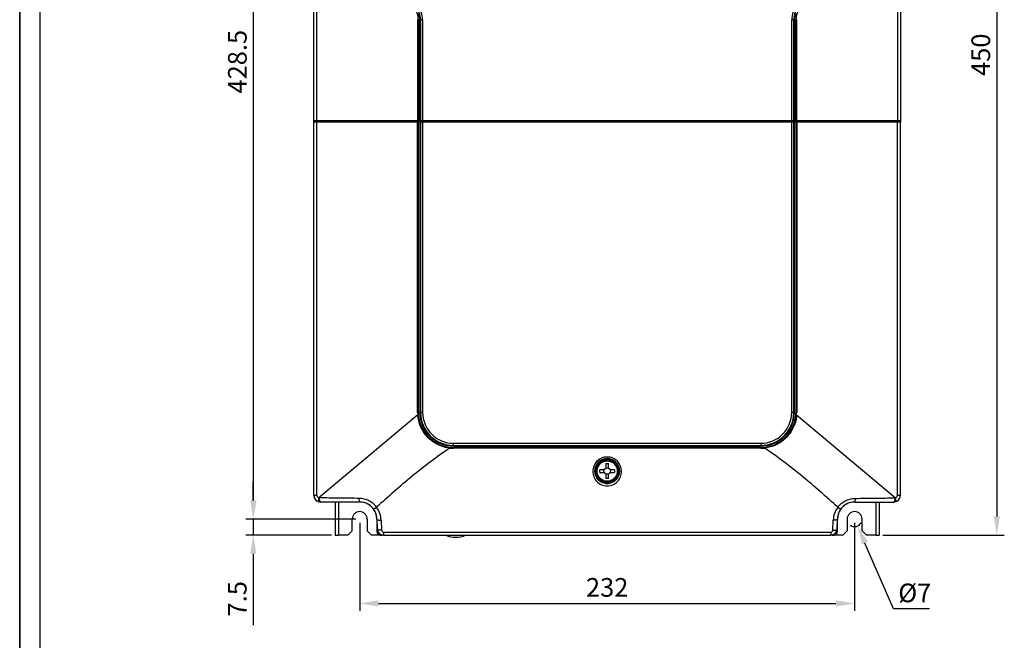
# Model space of a CAD drawing. Units: millimetres. Extents: x -257 to 6131, y 465 to 2198.
# Drawn here: x 2428 to 2890, y 1505 to 1795 of the extents above; entities that cross this region are included whole.
import ezdxf

# ---------------------------------------------------------------- set-up
doc = ezdxf.new("R2010")
doc.units = ezdxf.units.MM
doc.layers.get('0').update_dxf_attribs({"lineweight": 25})
doc.layers.add('AM_0', color=7, linetype='Continuous', lineweight=25)
doc.layers.add('AM_5_Dimension', color=6, linetype='Continuous', lineweight=13)
doc.styles.add('WHGTXT', font='simplex', dxfattribs={"bigfont": 'whgtxt'})
doc.dimstyles.new('B_st.$0', dxfattribs={"dimscale": 3.5, "dimtxt": 2.5, "dimasz": 2.5, "dimexe": 1, "dimexo": 0.5, "dimgap": 0.9, "dimtad": 1, "dimzin": 9, "dimdsep": 46, "dimtxsty": 'WHGTXT', "dimcen": 0, "dimclrd": 256, "dimclre": 256, "dimclrt": 256, "dimadec": 1, "dimazin": 2, "dimtp": 0.01, "dimtm": 0.01, "dimtfac": 1, "dimtmove": 0, "dimatfit": 3, "dimfxl": 1, "dimtolj": 1, "dimarcsym": 0})
doc.dimstyles.new('B_st.$4', dxfattribs={"dimscale": 3.5, "dimtxt": 2.5, "dimasz": 2.5, "dimexe": 1, "dimexo": 0.5, "dimgap": 0.9, "dimtad": 1, "dimtoh": 1, "dimzin": 9, "dimdsep": 46, "dimtxsty": 'WHGTXT', "dimcen": 0, "dimclrd": 256, "dimclre": 256, "dimclrt": 256, "dimadec": 1, "dimazin": 2, "dimtp": 0.01, "dimtm": 0.01, "dimtfac": 1, "dimtofl": 0, "dimtmove": 0, "dimatfit": 3, "dimfxl": 1, "dimtolj": 1, "dimarcsym": 0})

# ---------------------------------------------------------------- blocks, each defined once
blk = doc.blocks.new('A$C65380917')
blk.add_line((0, 1306.37), (0, 0))
at = {"linetype": 'Continuous'}
for p, q in [((8.64, 1306.37), (8.64, 8.64)), ((0, 0), (0, 1088.64))]:
    blk.add_line(p, q, dxfattribs=at)
blk = doc.blocks.new('*D33')
at = {"layer": 'AM_5_Dimension', "linetype": 'ByBlock', "lineweight": -2, "transparency": 16777216}
for p, q in [((2587.55, 1559.57), (2587.55, 1518.3)), ((2819.55, 1559.57), (2819.55, 1518.3)), ((2596.3, 1521.8), (2810.8, 1521.8))]:
    blk.add_line(p, q, dxfattribs=at)
at = {"layer": 'AM_5_Dimension', "transparency": 16777216}
for points in [[(2596.3, 1523.26), (2596.3, 1520.34), (2587.55, 1521.8)], [(2810.8, 1523.26), (2810.8, 1520.34), (2819.55, 1521.8)]]:
    blk.add_solid(points, dxfattribs=at)
at = {"layer": 'Defpoints', "color": 0, "transparency": 16777216}
for p in [(2587.55, 1561.32), (2819.55, 1561.32), (2819.55, 1521.8)]:
    blk.add_point(p, dxfattribs=at)
at = {"layer": 'AM_5_Dimension', "transparency": 16777216, "insert": (2703.55, 1529.33), "char_height": 8.75, "attachment_point": 5, "style": 'WHGTXT'}
blk.add_mtext('\\A1;232', dxfattribs=at)
blk = doc.blocks.new('*D34')
at = {"layer": 'AM_5_Dimension', "linetype": 'ByBlock', "lineweight": -2, "transparency": 16777216}
for p, q in [((2537.66, 1570.07), (2537.66, 1578.82)), ((2585.8, 1561.32), (2534.16, 1561.32)), ((2537.66, 1561.32), (2537.66, 1553.82)), ((2574.3, 1553.82), (2534.16, 1553.82)), ((2537.66, 1545.07), (2537.66, 1511.68))]:
    blk.add_line(p, q, dxfattribs=at)
at = {"layer": 'AM_5_Dimension', "transparency": 16777216}
for points in [[(2536.2, 1570.07), (2539.12, 1570.07), (2537.66, 1561.32)], [(2536.2, 1545.07), (2539.12, 1545.07), (2537.66, 1553.82)]]:
    blk.add_solid(points, dxfattribs=at)
at = {"layer": 'Defpoints', "color": 0, "transparency": 16777216}
for p in [(2587.55, 1561.32), (2537.66, 1553.82), (2576.05, 1553.82)]:
    blk.add_point(p, dxfattribs=at)
at = {"layer": 'AM_5_Dimension', "transparency": 16777216, "insert": (2530.14, 1524), "char_height": 8.75, "attachment_point": 5, "rotation": 90, "style": 'WHGTXT'}
blk.add_mtext('\\A1;7.5', dxfattribs=at)
blk = doc.blocks.new('*D35')
at = {"layer": 'AM_5_Dimension', "linetype": 'ByBlock', "lineweight": -2, "transparency": 16777216}
for p, q in [((2585.8, 1989.82), (2534.23, 1989.82)), ((2537.73, 1570.07), (2537.73, 1981.07)), ((2585.8, 1561.32), (2534.23, 1561.32))]:
    blk.add_line(p, q, dxfattribs=at)
at = {"layer": 'AM_5_Dimension', "transparency": 16777216}
for points in [[(2536.27, 1981.07), (2539.19, 1981.07), (2537.73, 1989.82)], [(2536.27, 1570.07), (2539.19, 1570.07), (2537.73, 1561.32)]]:
    blk.add_solid(points, dxfattribs=at)
at = {"layer": 'Defpoints', "color": 0, "transparency": 16777216}
for p in [(2537.73, 1989.82), (2587.55, 1989.82), (2587.55, 1561.32)]:
    blk.add_point(p, dxfattribs=at)
at = {"layer": 'AM_5_Dimension', "transparency": 16777216, "insert": (2530.2, 1775.57), "char_height": 8.75, "attachment_point": 5, "rotation": 90, "style": 'WHGTXT'}
blk.add_mtext('\\A1;428.5', dxfattribs=at)
blk = doc.blocks.new('*D36')
at = {"layer": 'AM_5_Dimension', "linetype": 'ByBlock', "lineweight": -2, "transparency": 16777216}
for p, q in [((2705.3, 2003.82), (2889.71, 2003.82)), ((2886.21, 1995.07), (2886.21, 1562.57)), ((2832.8, 1553.82), (2889.71, 1553.82))]:
    blk.add_line(p, q, dxfattribs=at)
at = {"layer": 'AM_5_Dimension', "transparency": 16777216}
for points in [[(2884.76, 1995.07), (2887.67, 1995.07), (2886.21, 2003.82)], [(2884.76, 1562.57), (2887.67, 1562.57), (2886.21, 1553.82)]]:
    blk.add_solid(points, dxfattribs=at)
at = {"layer": 'Defpoints', "color": 0, "transparency": 16777216}
for p in [(2703.55, 2003.82), (2831.05, 1553.82), (2886.21, 1553.82)]:
    blk.add_point(p, dxfattribs=at)
at = {"layer": 'AM_5_Dimension', "transparency": 16777216, "insert": (2878.69, 1778.82), "char_height": 8.75, "attachment_point": 5, "rotation": 90, "style": 'WHGTXT'}
blk.add_mtext('\\A1;450', dxfattribs=at)
blk = doc.blocks.new('*D63')
at = {"layer": 'AM_5_Dimension', "linetype": 'ByBlock', "lineweight": -2, "transparency": 16777216}
for p, q in [((2837.71, 1519.22), (2824.4, 1550.07)), ((2854.61, 1519.22), (2837.71, 1519.22))]:
    blk.add_line(p, q, dxfattribs=at)
blk.add_arc((2819.55, 1561.32), 3.5, 236.0383, 331.3521, dxfattribs=at)
at = {"layer": 'AM_5_Dimension', "transparency": 16777216}
blk.add_solid([(2825.74, 1550.64), (2823.06, 1549.49), (2820.94, 1558.1)], dxfattribs=at)
at = {"layer": 'Defpoints', "color": 0, "transparency": 16777216}
for p in [(2819.55, 1561.32), (2820.94, 1558.1)]:
    blk.add_point(p, dxfattribs=at)
at = {"layer": 'AM_5_Dimension', "transparency": 16777216, "insert": (2847.74, 1526.74), "char_height": 8.75, "attachment_point": 5, "style": 'WHGTXT'}
blk.add_mtext('\\A1;%%C7', dxfattribs=at)

msp = doc.modelspace()

# ---------------------------------------------------------------- linework, layer by layer
at = {"layer": 'AM_0'}
for p, q in [((2566.05, 1747.815), (2566.05, 1970.615)), ((2567.472, 1747.815), (2567.472, 1970.615)), ((2839.628, 1970.615), (2839.628, 1747.815)), ((2841.05, 1970.615), (2841.05, 1747.815)), ((2614.72, 1795.24), (2614.72, 1747.815)), ((2615.05, 1795.24), (2614.72, 1795.24)), ((2615.05, 1795.24), (2615.05, 1747.815)), ((2615.75, 1795.24), (2615.75, 1747.815)), ((2617.05, 1795.24), (2615.75, 1795.24)), ((2616.05, 1795.24), (2616.05, 1747.815)), ((2617.05, 1795.24), (2617.05, 1747.815)), ((2791.35, 1795.24), (2790.05, 1795.24)), ((2790.05, 1747.815), (2790.05, 1795.24)), ((2791.05, 1747.815), (2791.05, 1795.24)), ((2791.35, 1747.815), (2791.35, 1795.24)), ((2792.05, 1795.24), (2792.381, 1795.24)), ((2792.05, 1747.815), (2792.05, 1795.24)), ((2792.381, 1747.815), (2792.381, 1795.24)), ((2566.05, 1747.315), (2566.05, 1747.815)), ((2615.75, 1747.815), (2566.05, 1747.815)), ((2566.05, 1572.515), (2566.05, 1747.315)), ((2841.05, 1747.315), (2566.05, 1747.315)), ((2567.15, 1747.315), (2567.15, 1747.815)), ((2567.472, 1572.515), (2567.472, 1747.315)), ((2567.55, 1747.315), (2567.55, 1747.815)), ((2569.45, 1747.315), (2569.45, 1747.815)), ((2569.483, 1747.815), (2569.483, 1747.315)), ((2569.858, 1747.315), (2569.858, 1747.815)), ((2572.18, 1747.315), (2572.18, 1747.815)), ((2587.55, 1747.315), (2587.55, 1747.815)), ((2588.357, 1747.315), (2588.357, 1747.815)), ((2598.749, 1747.315), (2598.749, 1747.815)), ((2599.55, 1747.815), (2599.55, 1747.315)), ((2614.72, 1611.315), (2614.72, 1747.315)), ((2615.05, 1611.315), (2615.05, 1747.315)), ((2615.75, 1747.315), (2615.75, 1611.315)), ((2841.05, 1747.815), (2616.05, 1747.815)), ((2616.05, 1747.315), (2616.05, 1611.315)), ((2617.05, 1747.315), (2617.05, 1611.315)), ((2631.45, 1747.815), (2631.45, 1747.315)), ((2697.55, 1747.815), (2697.55, 1747.315)), ((2698.55, 1747.815), (2698.55, 1747.315)), ((2708.55, 1747.815), (2708.55, 1747.315)), ((2709.55, 1747.815), (2709.55, 1747.315)), ((2775.651, 1747.815), (2775.651, 1747.315)), ((2790.05, 1611.315), (2790.05, 1747.315)), ((2791.05, 1611.315), (2791.05, 1747.315)), ((2791.35, 1611.315), (2791.35, 1747.315)), ((2792.05, 1747.315), (2792.05, 1611.315)), ((2792.381, 1747.315), (2792.381, 1611.315)), ((2807.55, 1747.315), (2807.55, 1747.815)), ((2808.352, 1747.315), (2808.352, 1747.815)), ((2818.744, 1747.315), (2818.744, 1747.815)), ((2819.55, 1747.815), (2819.55, 1747.315)), ((2834.921, 1747.315), (2834.921, 1747.815)), ((2837.242, 1747.315), (2837.242, 1747.815)), ((2837.618, 1747.815), (2837.618, 1747.315)), ((2837.65, 1747.815), (2837.65, 1747.315)), ((2839.55, 1747.815), (2839.55, 1747.315)), ((2839.628, 1572.515), (2839.628, 1747.315)), ((2839.95, 1747.815), (2839.95, 1747.315)), ((2841.05, 1747.815), (2841.05, 1747.315)), ((2841.05, 1572.515), (2841.05, 1747.315)), ((2614.72, 1611.315), (2615.05, 1611.315)), ((2617.05, 1611.315), (2615.75, 1611.315)), ((2791.35, 1611.315), (2790.05, 1611.315)), ((2792.381, 1611.315), (2792.05, 1611.315)), ((2614.756, 1610.227), (2568.455, 1571.337)), ((2792.345, 1610.227), (2838.646, 1571.337)), ((2631.55, 1596.815), (2775.55, 1596.815)), ((2631.55, 1595.515), (2631.55, 1596.815)), ((2631.55, 1595.815), (2775.55, 1595.815)), ((2631.55, 1595.515), (2775.55, 1595.515)), ((2775.55, 1594.815), (2631.55, 1594.815)), ((2631.55, 1594.469), (2631.55, 1594.815)), ((2775.55, 1594.469), (2631.55, 1594.469)), ((2775.55, 1596.815), (2775.55, 1595.515)), ((2775.55, 1594.469), (2775.55, 1594.815)), ((2702.176, 1584.415), (2700.05, 1584.415)), ((2700.05, 1583.215), (2700.05, 1584.415)), ((2700.05, 1583.215), (2702.176, 1583.215)), ((2702.95, 1587.315), (2704.15, 1587.315)), ((2702.95, 1587.315), (2702.95, 1585.19)), ((2704.15, 1585.19), (2704.15, 1587.315)), ((2707.05, 1584.415), (2704.925, 1584.415)), ((2704.925, 1583.215), (2707.05, 1583.215)), ((2707.05, 1584.415), (2707.05, 1583.215)), ((2702.95, 1582.441), (2702.95, 1580.315)), ((2704.15, 1580.315), (2702.95, 1580.315)), ((2704.15, 1580.315), (2704.15, 1582.441)), ((2566.05, 1572.515), (2567.472, 1572.515)), ((2587.55, 1569.315), (2569.25, 1569.315)), ((2576.05, 1569.315), (2576.05, 1553.815)), ((2577.65, 1569.315), (2577.65, 1553.815)), ((2819.551, 1569.315), (2837.85, 1569.315)), ((2829.45, 1569.315), (2829.45, 1553.815)), ((2831.05, 1569.315), (2831.05, 1553.815)), ((2839.628, 1572.515), (2841.05, 1572.515)), ((2584.05, 1555.815), (2584.05, 1561.315)), ((2591.05, 1561.315), (2591.05, 1555.815)), ((2595.55, 1561.316), (2595.797, 1556.618)), ((2595.55, 1561.315), (2595.55, 1555.415)), ((2597.55, 1560.798), (2597.794, 1556.114)), ((2809.307, 1556.114), (2809.551, 1560.798)), ((2811.304, 1556.618), (2811.55, 1561.315)), ((2811.304, 1556.618), (2811.55, 1561.315)), ((2811.55, 1555.415), (2811.55, 1561.315)), ((2816.05, 1561.315), (2816.05, 1555.815)), ((2823.05, 1555.815), (2823.05, 1561.315)), ((2582.05, 1553.815), (2584.05, 1555.815)), ((2591.05, 1555.815), (2593.05, 1553.815)), ((2816.05, 1555.815), (2814.05, 1553.815)), ((2825.05, 1553.815), (2823.05, 1555.815)), ((2576.05, 1553.815), (2577.65, 1553.815)), ((2582.05, 1553.815), (2577.65, 1553.815)), ((2597.15, 1553.815), (2593.05, 1553.815)), ((2597.15, 1553.815), (2598.05, 1553.815)), ((2598.75, 1555.199), (2808.35, 1555.199)), ((2598.75, 1555.199), (2598.75, 1553.815)), ((2598.75, 1553.815), (2808.35, 1553.815)), ((2808.35, 1555.199), (2808.35, 1553.815)), ((2809.05, 1553.815), (2809.95, 1553.815)), ((2814.05, 1553.815), (2809.95, 1553.815)), ((2829.45, 1553.815), (2825.05, 1553.815)), ((2829.45, 1553.815), (2831.05, 1553.815))]:
    msp.add_line(p, q, dxfattribs=at)
for radius in [5.75, 5.25, 4.75, 1.5]:
    msp.add_circle((2703.55, 1583.815), radius, dxfattribs=at)
for centre, radius, start, end in [((2606.05, 1795.24), 9, 0, 39.35175), ((2606.05, 1795.24), 10, 0, 39.35175), ((2606.05, 1795.24), 11, 0, 39.35175), ((2801.05, 1795.24), 11, 140.64825, 180), ((2801.05, 1795.24), 10, 140.64825, 180), ((2801.05, 1795.24), 9, 140.64825, 180), ((2606.05, 1795.24), 9.7, 0, 17.58969), ((2801.05, 1795.24), 9.7, 162.41033, 180), ((2631.48, 1611.316), 16.76, 180.00071, 181.24162), ((2631.411, 1611.314), 16.69, 181.24295, 182.48904), ((2631.55, 1611.315), 16.5, 180, 270), ((2631.55, 1611.315), 15.8, 180, 270), ((2631.55, 1611.315), 15.5, 180, 270), ((2631.55, 1611.315), 14.5, 180, 270), ((2775.55, 1611.315), 16.5, 270, 0), ((2775.55, 1611.315), 15.8, 270, 0), ((2775.55, 1611.315), 15.5, 270, 0), ((2775.55, 1611.315), 14.5, 270, 0), ((2775.701, 1611.314), 16.68, 357.51063, 358.75752), ((2775.646, 1611.315), 16.735, 358.75824, 359.3797), ((2775.574, 1611.316), 16.806, 359.37969, 359.99863), ((2631.585, 1611.322), 16.865, 182.48897, 183.10575), ((2631.737, 1611.33), 17.018, 183.10574, 183.7172), ((2631.605, 1611.343), 16.886, 183.78819, 186.5067), ((2775.454, 1611.347), 16.928, 353.66944, 355.38869), ((2775.581, 1611.336), 16.801, 355.38979, 356.21401), ((2775.453, 1611.325), 16.928, 356.28025, 357.50923), ((2631.645, 1611.547), 17.085, 261.46119, 262.50186), ((2631.648, 1611.566), 17.105, 262.50183, 263.50801), ((2631.552, 1611.269), 16.8, 263.7175, 265.8134), ((2631.551, 1611.263), 16.794, 265.81346, 267.90599), ((2631.551, 1611.262), 16.792, 267.90612, 268.95181), ((2631.551, 1611.254), 16.784, 268.95178, 269.998), ((2775.55, 1611.258), 16.788, 270.002, 272.09222), ((2775.55, 1611.266), 16.797, 272.09202, 274.18398), ((2775.552, 1611.238), 16.769, 274.18377, 276.28492), ((2775.452, 1611.571), 17.11, 276.49226, 279.00155), ((2569.25, 1572.515), 3.2, 180, 269.99793), ((2569.25, 1572.515), 3.2, 184.66555, 239.99463), ((2587.55, 1561.315), 8, 31.00801, 90), ((2587.55, 1561.315), 8, 0.0011, 90.00261), ((2819.55, 1561.315), 8, 89.9973, 179.99931), ((2819.55, 1561.315), 8, 90, 149.00119), ((2837.85, 1572.515), 3.2, 270.00137, 0), ((2837.85, 1572.515), 3.2, 300.00537, 0), ((2587.55, 1561.315), 3.5, 0, 180), ((2587.55, 1561.315), 8, 15.73174, 29.64383), ((2587.419, 1560.747), 10.131, 0.29123, 37.18382), ((2819.681, 1560.747), 10.131, 142.81478, 179.7093), ((2819.55, 1561.315), 8, 150.35055, 164.25204), ((2819.55, 1561.315), 3.5, 0, 180), ((2587.55, 1561.315), 8, 0, 14.02788), ((2819.55, 1561.315), 8, 165.95651, 180), ((2598.75, 1556.773), 2.958, 183, 270), ((2808.35, 1556.773), 2.958, 270, 357), ((2597.15, 1555.415), 1.6, 180, 270), ((2598.75, 1556.773), 2.958, 216.52452, 217.83035), ((2598.75, 1556.773), 2.958, 234.07642, 235.22606), ((2632.55, 1563.815), 11, 245.40068, 294.59932), ((2809.95, 1555.415), 1.6, 270, 0), ((2808.35, 1556.773), 2.958, 304.77394, 305.92355), ((2808.35, 1556.773), 2.958, 322.16965, 323.47547)]:
    msp.add_arc(centre, radius, start, end, dxfattribs=at)
for points, knots in [([(2614.756, 1610.227), (2614.797, 1610.23), (2614.857, 1610.234), (2614.934, 1610.238), (2614.984, 1610.242), (2615.024, 1610.243), (2615.057, 1610.247), (2615.071, 1610.243), (2615.085, 1610.249), (2615.085, 1610.247)], [0, 0, 0, 0, 0.3742164, 0.5477582, 0.7007874, 0.8272821, 0.9215791, 0.9799654, 1, 1, 1, 1]), ([(2629.109, 1594.651), (2627.296, 1594.923), (2623.732, 1596.067), (2619.24, 1599.404), (2616.056, 1604.006), (2615.035, 1607.608), (2614.828, 1609.429)], [0, 0, 0, 0, 0.2499771, 0.5000073, 0.7500314, 1, 1, 1, 1]), ([(2792.279, 1609.48), (2792.078, 1607.666), (2791.074, 1604.074), (2787.926, 1599.475), (2783.473, 1596.124), (2779.932, 1594.958), (2778.129, 1594.672)], [0, 0, 0, 0, 0.249992, 0.5000179, 0.7500279, 1, 1, 1, 1]), ([(2792.345, 1610.227), (2792.304, 1610.229), (2792.244, 1610.233), (2792.167, 1610.238), (2792.117, 1610.241), (2792.077, 1610.243), (2792.044, 1610.247), (2792.029, 1610.243), (2792.016, 1610.249), (2792.016, 1610.247)], [0, 0, 0, 0, 0.3742721, 0.5478161, 0.7008378, 0.82732, 0.921604, 0.979979, 1, 1, 1, 1]), ([(2629.713, 1594.57), (2626.668, 1592.489), (2620.68, 1588.191), (2612.015, 1581.354), (2603.634, 1574.226), (2598.186, 1569.336), (2595.491, 1566.87)], [0, 0, 0, 0, 0.2511116, 0.5016021, 0.7512921, 1, 1, 1, 1]), ([(2629.714, 1594.571), (2629.719, 1594.613), (2629.727, 1594.693), (2629.738, 1594.788), (2629.742, 1594.849), (2629.748, 1594.884), (2629.745, 1594.9), (2629.75, 1594.914), (2629.747, 1594.914)], [0, 0, 0, 0, 0.3699451, 0.6972506, 0.8248817, 0.920292, 0.9795124, 1, 1, 1, 1]), ([(2777.388, 1594.57), (2777.383, 1594.613), (2777.374, 1594.692), (2777.364, 1594.788), (2777.359, 1594.849), (2777.354, 1594.884), (2777.357, 1594.9), (2777.352, 1594.914), (2777.355, 1594.914)], [0, 0, 0, 0, 0.3697257, 0.6970426, 0.8247196, 0.9201805, 0.9794488, 1, 1, 1, 1]), ([(2811.61, 1566.87), (2808.915, 1569.336), (2803.466, 1574.226), (2795.086, 1581.354), (2786.42, 1588.191), (2780.433, 1592.49), (2777.387, 1594.57)], [0, 0, 0, 0, 0.248708, 0.4983979, 0.7488884, 1, 1, 1, 1]), ([(2710.3, 1583.619), (2710.3, 1584.491), (2709.955, 1586.259), (2708.472, 1588.511), (2706.224, 1590.037), (2703.55, 1590.576), (2700.877, 1590.037), (2698.629, 1588.511), (2697.145, 1586.259), (2696.801, 1584.491), (2696.8, 1583.619)], [0, 0, 0, 0, 0.1238958, 0.2485362, 0.3740073, 0.4999907, 0.6259777, 0.7514441, 0.8760802, 1, 1, 1, 1]), ([(2709.37, 1583.802), (2709.373, 1584.551), (2709.082, 1586.073), (2707.807, 1588.015), (2705.868, 1589.333), (2703.558, 1589.801), (2701.246, 1589.339), (2699.304, 1588.025), (2698.024, 1586.086), (2697.729, 1584.565), (2697.731, 1583.815)], [0, 0, 0, 0, 0.1234577, 0.2479422, 0.3735968, 0.4999788, 0.6263644, 0.7520228, 0.8765095, 1, 1, 1, 1]), ([(2696.8, 1583.619), (2696.801, 1582.747), (2697.145, 1580.981), (2698.627, 1578.73), (2700.874, 1577.203), (2703.55, 1576.662), (2706.226, 1577.203), (2708.473, 1578.73), (2709.956, 1580.98), (2710.3, 1582.747), (2710.3, 1583.619)], [0, 0, 0, 0, 0.1239502, 0.2483748, 0.3737807, 0.4999915, 0.626205, 0.7516071, 0.8760296, 1, 1, 1, 1]), ([(2697.731, 1583.815), (2697.732, 1583.069), (2698.031, 1581.557), (2699.307, 1579.63), (2701.239, 1578.32), (2703.543, 1577.854), (2705.848, 1578.314), (2707.784, 1579.62), (2709.065, 1581.544), (2709.367, 1583.055), (2709.37, 1583.802)], [0, 0, 0, 0, 0.1235498, 0.2477251, 0.3732779, 0.4999748, 0.6266754, 0.7522401, 0.8764225, 1, 1, 1, 1]), ([(2568.455, 1571.337), (2568.191, 1571.387), (2567.676, 1571.679), (2567.472, 1572.24), (2567.472, 1572.515)], [0, 0, 0, 0, 0.4941168, 1, 1, 1, 1]), ([(2568.649, 1569.372), (2568.566, 1569.388), (2568.464, 1569.536), (2568.404, 1569.753), (2568.35, 1570.109), (2568.357, 1570.645), (2568.412, 1571.096), (2568.455, 1571.337)], [0, 0, 0, 0, 0.1224494, 0.2184007, 0.338945, 0.6430123, 1, 1, 1, 1]), ([(2568.81, 1570.091), (2568.791, 1570.181), (2568.72, 1570.581), (2568.694, 1570.988), (2568.694, 1571.301)], [0, 0, 0, 0, 0.2277128, 1, 1, 1, 1]), ([(2587.336, 1571.028), (2584.205, 1571.058), (2579.523, 1571.1), (2573.309, 1571.185), (2570.226, 1571.251), (2568.694, 1571.301)], [0, 0, 0, 0, 0.5037583, 0.753369, 1, 1, 1, 1]), ([(2569.25, 1569.315), (2569.144, 1569.315), (2568.994, 1569.509), (2568.887, 1569.782), (2568.834, 1569.981), (2568.81, 1570.091)], [0, 0, 0, 0, 0.3453332, 0.6350235, 1, 1, 1, 1]), ([(2587.55, 1569.315), (2587.534, 1569.315), (2587.497, 1569.364), (2587.469, 1569.457), (2587.434, 1569.613), (2587.392, 1569.916), (2587.353, 1570.395), (2587.339, 1570.803), (2587.336, 1571.028)], [0, 0, 0, 0, 0.0285355, 0.0864692, 0.1766996, 0.2971495, 0.6144483, 1, 1, 1, 1]), ([(2595.488, 1566.867), (2595.012, 1567.489), (2593.925, 1568.644), (2591.946, 1569.973), (2589.709, 1570.818), (2588.125, 1571.02), (2587.336, 1571.028)], [0, 0, 0, 0, 0.2482554, 0.4987998, 0.7497429, 1, 1, 1, 1]), ([(2811.613, 1566.867), (2812.088, 1567.489), (2813.176, 1568.644), (2815.155, 1569.973), (2817.392, 1570.818), (2818.976, 1571.02), (2819.765, 1571.028)], [0, 0, 0, 0, 0.2482816, 0.4988432, 0.7497645, 1, 1, 1, 1]), ([(2819.765, 1571.028), (2819.761, 1570.803), (2819.748, 1570.395), (2819.709, 1569.916), (2819.667, 1569.613), (2819.632, 1569.457), (2819.604, 1569.364), (2819.567, 1569.315), (2819.55, 1569.315)], [0, 0, 0, 0, 0.3855516, 0.7028505, 0.8233003, 0.9135307, 0.9714644, 1, 1, 1, 1]), ([(2819.765, 1571.028), (2822.895, 1571.058), (2827.577, 1571.1), (2833.792, 1571.185), (2836.875, 1571.251), (2838.407, 1571.301)], [0, 0, 0, 0, 0.5037583, 0.753369, 1, 1, 1, 1]), ([(2838.291, 1570.091), (2838.267, 1569.981), (2838.213, 1569.782), (2838.107, 1569.509), (2837.957, 1569.315), (2837.85, 1569.315)], [0, 0, 0, 0, 0.3649764, 0.6546668, 1, 1, 1, 1]), ([(2838.407, 1571.301), (2838.407, 1571.193), (2838.396, 1570.788), (2838.353, 1570.382), (2838.291, 1570.091)], [0, 0, 0, 0, 0.2657925, 1, 1, 1, 1]), ([(2838.646, 1571.337), (2838.689, 1571.096), (2838.744, 1570.645), (2838.75, 1570.109), (2838.697, 1569.753), (2838.637, 1569.536), (2838.534, 1569.388), (2838.452, 1569.372)], [0, 0, 0, 0, 0.3569858, 0.6610527, 0.7815974, 0.8775492, 1, 1, 1, 1]), ([(2838.646, 1571.337), (2838.91, 1571.387), (2839.425, 1571.679), (2839.628, 1572.24), (2839.628, 1572.515)], [0, 0, 0, 0, 0.4941177, 1, 1, 1, 1]), ([(2593.919, 1566.157), (2593.956, 1566.109), (2594.101, 1566.118), (2594.269, 1566.168), (2594.558, 1566.286), (2594.97, 1566.516), (2595.308, 1566.739), (2595.488, 1566.867)], [0, 0, 0, 0, 0.1031148, 0.1950864, 0.314507, 0.624589, 1, 1, 1, 1]), ([(2811.613, 1566.867), (2811.793, 1566.739), (2812.131, 1566.516), (2812.543, 1566.286), (2812.832, 1566.168), (2812.999, 1566.118), (2813.145, 1566.109), (2813.182, 1566.157)], [0, 0, 0, 0, 0.3754126, 0.6854958, 0.8049164, 0.8968876, 1, 1, 1, 1]), ([(2595.55, 1561.315), (2595.553, 1561.229), (2595.687, 1561.099), (2595.901, 1561), (2596.263, 1560.885), (2596.82, 1560.806), (2597.295, 1560.791), (2597.55, 1560.798)], [0, 0, 0, 0, 0.1204768, 0.2170636, 0.338686, 0.6441925, 1, 1, 1, 1]), ([(2811.55, 1561.315), (2811.548, 1561.225), (2811.408, 1561.094), (2811.19, 1560.996), (2810.939, 1560.918), (2810.641, 1560.859), (2810.172, 1560.802), (2809.803, 1560.791), (2809.551, 1560.798)], [0, 0, 0, 0, 0.1255078, 0.2221364, 0.3435201, 0.4867179, 0.6474312, 1, 1, 1, 1]), ([(2597.794, 1556.114), (2597.542, 1556.102), (2597.071, 1556.106), (2596.518, 1556.179), (2596.157, 1556.291), (2595.937, 1556.392), (2595.801, 1556.527), (2595.797, 1556.618)], [0, 0, 0, 0, 0.3515715, 0.6541727, 0.7752059, 0.8724145, 1, 1, 1, 1]), ([(2597.794, 1556.114), (2597.806, 1555.88), (2598.016, 1555.397), (2598.509, 1555.198), (2598.75, 1555.199)], [0, 0, 0, 0, 0.4928025, 1, 1, 1, 1]), ([(2808.35, 1555.199), (2808.591, 1555.198), (2809.085, 1555.397), (2809.295, 1555.88), (2809.307, 1556.114)], [0, 0, 0, 0, 0.5071975, 1, 1, 1, 1]), ([(2809.307, 1556.114), (2809.559, 1556.102), (2810.03, 1556.106), (2810.583, 1556.179), (2810.944, 1556.291), (2811.164, 1556.392), (2811.299, 1556.527), (2811.304, 1556.618)], [0, 0, 0, 0, 0.351567, 0.6541686, 0.7752033, 0.8724135, 1, 1, 1, 1])]:
    msp.add_open_spline(points, degree=3, knots=knots, dxfattribs=at)
for points in [[(2568.694, 1571.301), (2568.612, 1571.304), (2568.53, 1571.315), (2568.45, 1571.333)], [(2838.407, 1571.301), (2838.489, 1571.304), (2838.571, 1571.315), (2838.651, 1571.333)]]:
    msp.add_open_spline(points, degree=3, dxfattribs=at)

# ---------------------------------------------------------------- block references
at = {"xscale": 1.096318080000001, "yscale": 1.096318080000001, "zscale": 1.096318080000001}
msp.add_blockref('A$C65380917', (2428.166, 765.463), dxfattribs=at)

# ---------------------------------------------------------------- dimensions: what is measured, and where the dimension line sits
at = {"layer": 'AM_5_Dimension'}
for base, p1, p2, angle, picture, middle in [((2886.214, 1553.815), (2703.55, 2003.815), (2831.05, 1553.815), 90, '*D36', (2878.689, 1778.815)), ((2537.727, 1989.815), (2587.55, 1561.315), (2587.55, 1989.815), 90, '*D35', (2530.202, 1775.565)), ((2537.663, 1553.815), (2587.55, 1561.315), (2576.05, 1553.815), 90, '*D34', (2530.138, 1523.999)), ((2819.55, 1521.802), (2587.55, 1561.315), (2819.55, 1561.315), 0, '*D33', (2703.55, 1529.327))]:
    dim = msp.add_linear_dim(base=base, p1=p1, p2=p2, angle=angle, dimstyle='B_st.$0', override={"dimarcsym": 1}, dxfattribs=at)
    dim.commit()
    dim.dimension.update_dxf_attribs({"geometry": picture, "text_midpoint": middle})
dim = msp.add_radius_dim(center=(2819.55, 1561.315), mpoint=(2820.937, 1558.102), text='%%C7', dimstyle='B_st.$4', override={"dimarcsym": 1}, dxfattribs=at)
dim.commit()
dim.dimension.update_dxf_attribs({"geometry": '*D63', "text_midpoint": (2847.735, 1519.217), "dimtype": 164})

doc.saveas('drawing.dxf')
